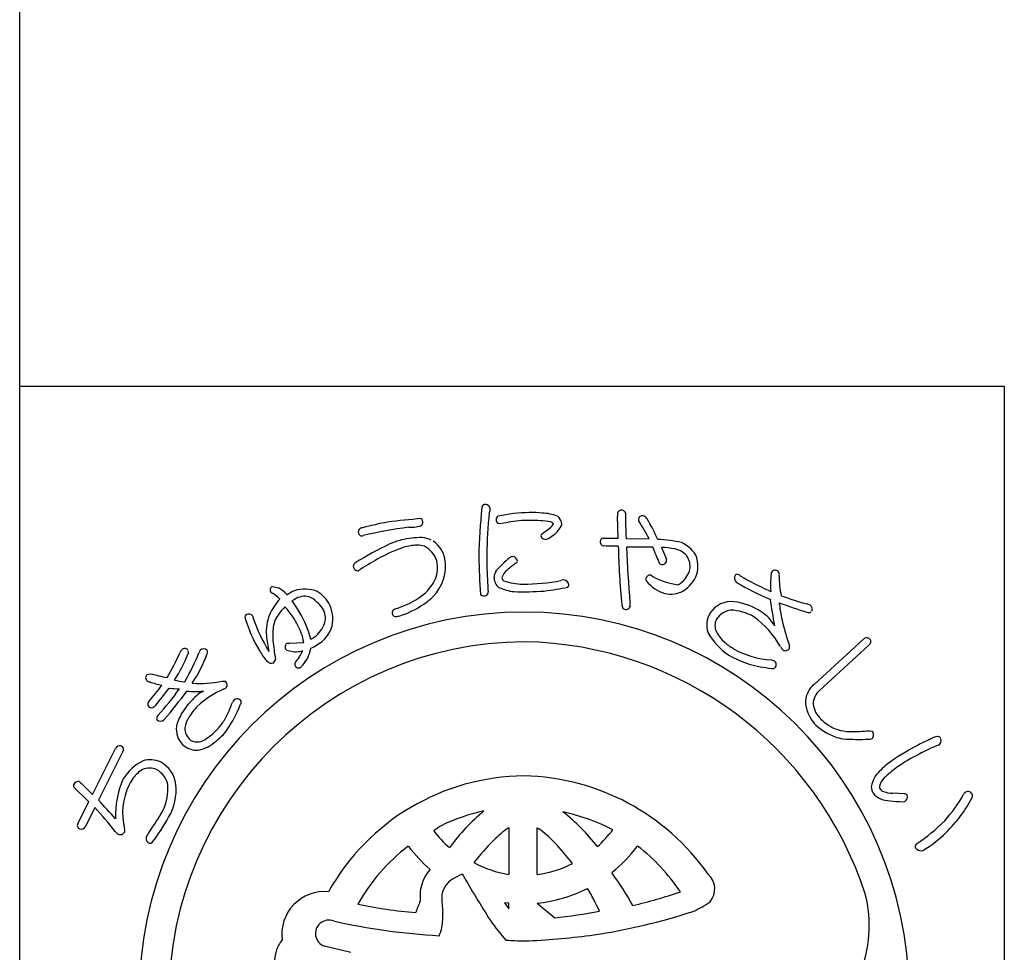
# Model space of a CAD drawing. Units: inches. Extents: x -507 to 300, y 210 to 770.
# Drawn here: x -507 to -478, y 229 to 256 of the extents above; entities that cross this region are included whole.
import ezdxf

# ---------------------------------------------------------------- set-up
doc = ezdxf.new("R2010")
doc.units = ezdxf.units.IN
doc.header["$MEASUREMENT"] = 0
doc.linetypes.add('HIDS', pattern=[2.5, 1.5, -1])
doc.layers.add('04-破線-1', color=5, linetype='HIDS', lineweight=9)
doc.layers.add('図枠', color=7, linetype='Continuous')
doc.layers.add('図枠-ﾏｰｸ', color=251, linetype='Continuous')

# ---------------------------------------------------------------- blocks, each defined once
blk = doc.blocks.new('A$C3FDD6490')
at = {"layer": '図枠-ﾏｰｸ', "color": 251}
for p, q in [((3.234, 13.355), (3.221, 13.999)), ((-0.254, 13.781), (-0.005, 13.823)), ((2.808, 13.355), (3.234, 13.355)), ((3.472, 13.345), (4.149, 13.329)), ((2.885, 13.117), (2.794, 13.122)), ((3.242, 13.116), (2.885, 13.117)), ((4.516, 13.074), (4.66, 12.731)), ((-4.38, 12.412), (-4.406, 12.392)), ((4.21, 12.26), (4.264, 12.218)), ((-6.947, 11.924), (-6.763, 11.889)), ((-6.54, 11.709), (-6.53, 11.697)), ((-6.53, 11.697), (-6.52, 11.68)), ((-6.52, 11.68), (-6.481, 11.707)), ((-6.481, 11.707), (-6.379, 11.769)), ((7.662, 11.814), (7.73, 11.784)), ((-6.368, 11.493), (-6.145, 11.165)), ((-6.295, 11.543), (-6.33, 11.52)), ((-6.51, 10.256), (-6.437, 10.263)), ((-6.437, 10.263), (-6.024, 10.281)), ((9.009, 9.04), (10.462, 10.373)), ((10.621, 10.2), (9.168, 8.867)), ((-6.054, 10.029), (-6.086, 10.025)), ((7.752, 9.768), (7.832, 9.741)), ((-10.633, 9.334), (-10.534, 9.359)), ((-9.54, 9.116), (-9.519, 9.142)), ((-8.43, 9.143), (-8.324, 9.135)), ((10.638, 7.681), (10.718, 7.668)), ((-12.243, 5.806), (-11.567, 7.155)), ((-11.357, 7.051), (-12.067, 5.634)), ((12.186, 7.035), (12.448, 7.163)), ((-12.564, 6.123), (-12.243, 5.806)), ((-12.352, 5.589), (-12.794, 6.015)), ((11.667, 5.825), (11.316, 5.837)), ((-12.665, 4.963), (-12.352, 5.589)), ((11.623, 5.589), (11.68, 5.598)), ((-12.176, 5.415), (-12.454, 4.858)), ((0.007, 4.824), (0.014, 4.824)), ((0.014, 4.824), (0.014, 3.444)), ((0.85, 3.444), (0.85, 4.824)), ((0.85, 4.824), (0.9, 4.793)), ((3.08, 4.759), (2.843, 4.881)), ((-2.938, 4.274), (-2.947, 4.282)), ((3.811, 4.282), (3.801, 4.274)), ((3.057, 3.502), (3.061, 3.483)), ((0.014, 3.444), (0.01, 3.444)), ((0.854, 3.444), (0.85, 3.444)), ((-0.108, 2.614), (0.014, 2.435)), ((0.012, 2.601), (-0.108, 2.614)), ((0.014, 2.601), (0.012, 2.601)), ((0.014, 2.435), (0.014, 2.601)), ((0.85, 2.601), (1.37, 2.168)), ((0.85, 2.601), (0.85, 2.601)), ((-4.634, 1.153), (-5.414, 1.334))]:
    blk.add_line(p, q, dxfattribs=at)
for centre, radius, start, end in [((17.152, 12.404), 18.023, 174.1168, 178.6999), ((-0.662, 14.239), 0.115, 113.287, 173.7253), ((-0.683, 14.191), 0.155, 6.014, 99.0848), ((-0.503, -10.844), 24.856, 94.7527, 97.0445), ((-2.658, 13.821), 0.143, 15.9188, 47.7972), ((14.772, 12.576), 15.406, 174.3251, 178.9082), ((0.136, 13.967), 0.707, 160.0367, 169.1992), ((-0.238, 13.896), 0.118, 123.3352, 181.6321), ((0.709, 9.435), 4.67, 91.0704, 102.52), ((0.642, 9.289), 4.816, 85.658, 90.2411), ((0.933, 12.679), 1.414, 68.7109, 87.0066), ((1.247, 13.732), 0.332, 3.3668, 52.9965), ((3.791, 14.032), 0.571, 174.2253, 183.3877), ((3.333, 14.065), 0.113, 62.7149, 167.1343), ((3.354, 14.071), 0.0983, 11.6658, 72.1041), ((22.111, 14.253), 18.661, 180.4959, 182.7877), ((3.959, 13.887), 0.125, 67.4803, 166.29), ((3.797, 13.696), 0.371, 37.321, 55.6166), ((-3.327, 9.693), 8.539, 25.0938, 29.6768), ((-4.292, 13.533), 0.123, 88.8959, 196.9822), ((-1.824, 4.513), 9.47, 100.5064, 105.0894), ((-0.51, -3.241), 17.088, 98.147, 102.73), ((-2.899, 14.909), 1.235, 268.4857, 282.2202), ((-2.636, 13.823), 0.121, 269.6136, 17.6999), ((-0.251, 13.887), 0.106, 176.8904, 268.02), ((0.631, 9.789), 4.084, 89.8047, 98.9671), ((0.719, 10.845), 3.029, 79.9456, 91.3952), ((-1.225, 16.594), 3.829, 305.5211, 310.1041), ((1.108, 13.866), 0.24, 303.4047, 337.5277), ((1.225, 13.702), 0.128, 34.6116, 79.8514), ((0.902, 14.033), 0.733, 305.4855, 337.364), ((3.911, 13.9), 0.0754, 167.7606, 217.3903), ((-2.567, 9.863), 7.558, 27.2969, 31.88), ((-4.311, 13.522), 0.102, 193.7776, 290.6886), ((-2.504, 10.251), 3.118, 90.5477, 101.9973), ((-2.68, 12.371), 1.008, 65.6733, 81.69), ((1.044, 13.411), 0.0807, 123.7268, 175.5379), ((1.103, 13.461), 0.147, 197.4185, 294.3294), ((0.792, 14.061), 0.822, 296.8996, 310.6341), ((2.811, 13.256), 0.0986, 91.8859, 145.8689), ((2.938, 0.151), 14.529, 116.2441, 120.8272), ((-1.515, 8.565), 4.778, 109.0155, 118.1779), ((-1.847, 9.061), 4.435, 107.1144, 111.6975), ((-2.622, 11.523), 1.623, 92.3644, 106.0989), ((-2.674, 12.448), 0.697, 72.9653, 91.261), ((-2.802, 12.466), 0.729, 17.6022, 62.842), ((-2.648, 12.586), 0.802, 11.609, 56.8487), ((2.84, 13.244), 0.13, 148.6033, 249.2974), ((24.949, 13.561), 21.712, 181.1762, 185.7593), ((3.907, -6.301), 19.39, 88.9594, 91.2512), ((44.444, 14.785), 40.996, 182.3766, 184.6684), ((15.406, 17.284), 11.912, 200.6343, 202.9261), ((4.167, 8.927), 4.395, 77.7165, 86.8789), ((4.51, 11.084), 1.99, 78.3667, 89.8163), ((4.736, 12.373), 0.923, 32.528, 66.651), ((0.194, 5.464), 8.319, 118.4687, 123.0517), ((27.203, 13.428), 28.076, 181.2552, 183.547), ((9.795, 12.749), 10.427, 179.3413, 183.9244), ((2.251, 10.077), 3.486, 129.347, 138.5094), ((0.145, 12.642), 0.167, 94.2753, 128.3984), ((0.128, 12.667), 0.141, 1.002, 88.2077), ((4.796, 12.449), 0.596, 33.6242, 78.8639), ((4.837, 12.526), 0.52, 343.7879, 29.0277), ((4.75, 12.524), 0.839, 343.5052, 24.3211), ((-4.454, 12.53), 0.111, 118.7654, 181.3344), ((-4.423, 12.532), 0.142, 182.0126, 277.0106), ((-3.142, 12.534), 1.297, 315.4876, 9.4705), ((-3, 12.471), 0.918, 339.3999, 13.523), ((1.405, 10.912), 2.072, 124.5924, 133.7549), ((0.196, 12.685), 0.0752, 296.1468, 347.9578), ((4.541, 12.677), 0.111, 197.5617, 240.5936), ((4.533, 12.709), 0.136, 250.1871, 341.3168), ((4.546, 12.695), 0.12, 345.7091, 17.5876), ((-4.294, 12.322), 0.125, 113.4045, 133.9756), ((0.124, 12.131), 0.547, 152.1609, 172.732), ((-0.037, 12.199), 0.382, 179.8942, 231.7052), ((0.21, 12.075), 0.41, 125.4815, 164.0737), ((-0.032, 12.202), 0.153, 185.4723, 226.2882), ((4.176, 12.15), 0.116, 72.7001, 167.6981), ((5.225, 13.934), 1.966, 240.7409, 263.5833), ((4.627, 12.625), 0.751, 306.9338, 341.0569), ((4.688, 12.593), 0.919, 299.6776, 340.4935), ((6.826, 12.177), 0.164, 146.2939, 233.4995), ((6.744, 12.149), 0.132, 45.8204, 114.7141), ((10.822, 18.909), 7.766, 239.1221, 245.9955), ((12.016, 11.954), 4.289, 175.3985, 182.2719), ((7.859, 12.289), 0.119, 144.042, 175.9205), ((7.861, 12.276), 0.129, 29.8684, 139.7661), ((7.842, 12.279), 0.144, 342.367, 25.3988), ((10.415, 12.202), 2.436, 179.22, 192.9545), ((-6.909, 11.825), 0.106, 110.6852, 215.1046), ((-3.371, 12.744), 1.367, 306.7999, 334.171), ((5.958, 12.308), 6.571, 182.3788, 184.6705), ((0.28, 13.052), 1.279, 244.3339, 264.905), ((0.544, 14.427), 2.433, 253.732, 267.4665), ((0.45, 17.599), 5.603, 269.8622, 281.3118), ((-1.466, 29.206), 17.595, 278.2592, 280.551), ((1.718, 11.396), 0.729, 96.5893, 103.4628), ((1.627, 11.964), 0.157, 1.8445, 87.0676), ((1.678, 11.981), 0.106, 316.7279, 353.089), ((4.176, 12.139), 0.119, 162.7638, 208.0036), ((4.931, 12.789), 1.112, 219.3757, 253.4988), ((4.76, 12.456), 0.536, 297.2555, 306.418), ((11.339, 20.003), 9.198, 239.9099, 246.7833), ((-6.917, 11.823), 0.098, 216.8274, 255.4195), ((-7.691, 10.549), 1.396, 46.1405, 57.5901), ((-7.29, 11.008), 1.026, 43.0701, 59.0868), ((-5.986, 10.868), 0.983, 72.7311, 113.547), ((-5.99, 11.114), 0.526, 75.7832, 125.4129), ((-6.356, 10.653), 1.091, 35.6308, 63.0019), ((-6.061, 11), 0.887, 29.228, 65.5891), ((-4.048, 13.706), 2.543, 287.7184, 306.0141), ((-3.685, 13.187), 2.144, 304.0538, 313.2162), ((-0.706, 11.817), 0.169, 227.9332, 294.7302), ((-0.727, 11.764), 0.136, 312.2505, 4.0616), ((0.483, 19.232), 7.461, 267.5678, 274.4413), ((4.783, 12.469), 0.765, 257.325, 298.1409), ((11.462, 21.052), 10, 249.9949, 254.578), ((-5.603, 10.478), 1.555, 136.1087, 156.6798), ((-5.318, 10.071), 1.779, 134.9626, 148.6971), ((-14.116, 5.133), 9.761, 37.1218, 39.4136), ((-6.571, 11.82), 0.384, 301.8263, 308.6997), ((-6.133, 10.967), 0.966, 348.0309, 28.8468), ((-4.098, 13.81), 2.892, 287.9068, 303.9235), ((3.495, 11.386), 0.148, 181.4569, 231.0866), ((3.468, 11.38), 0.128, 238.832, 339.5261), ((4.993, 11.439), 1.409, 179.6418, 184.2248), ((6.569, 10.744), 0.74, 83.082, 147.7707), ((6.442, 9.702), 1.789, 55.7019, 83.073), ((17.524, 12.829), 9.893, 187.4254, 192.0084), ((15.452, 32), 21.867, 250.0254, 252.3171), ((8.361, 11.448), 0.379, 179.921, 189.0834), ((12.334, 11.913), 4.379, 186.8867, 193.7601), ((8.745, 11.147), 0.272, 57.2886, 77.8597), ((8.84, 11.269), 0.118, 323.0731, 63.7672), ((0.472, -0.173), 11.345, 89.9958, 179.9958), ((-7.666, 11.026), 0.0891, 126.3718, 178.1828), ((-3.946, 12.08), 3.952, 195.4279, 211.4446), ((-7.649, 10.966), 0.149, 34.52, 117.7472), ((-6.777, 11.189), 0.762, 190.4652, 195.0482), ((-5.833, 10.6), 1.295, 157.5882, 184.9593), ((-9.127, 9.315), 3.275, 22.2818, 31.4442), ((-8.441, 9.745), 2.7, 13.4369, 31.7326), ((-5.909, 11.003), 0.524, 343.3363, 32.966), ((-3.319, 11.155), 0.0992, 140.3703, 198.6672), ((-3.311, 11.149), 0.106, 193.653, 243.2827), ((-3.221, 11.037), 0.252, 102.1217, 134.0001), ((-3.291, 11.318), 0.272, 255.7026, 287.581), ((0.464, -0.181), 11.353, 0.7824, 89.9569), ((6.523, 10.792), 0.675, 149.2164, 198.8461), ((6.631, 10.646), 0.591, 97.8709, 147.5006), ((6.491, 9.733), 1.5, 60.3796, 87.7507), ((5.446, 8.637), 2.992, 30.5062, 53.3486), ((6.875, 10.224), 1.115, 29.3422, 58.9698), ((8.851, 11.27), 0.111, 248.4232, 302.4062), ((-2.416, 12.829), 5.418, 199.8331, 211.2827), ((-5.065, 10.482), 1.87, 170.7143, 184.4489), ((-6.216, 10.666), 0.704, 152.0902, 170.3859), ((-6.194, 11.108), 0.828, 305.713, 342.0741), ((-6.085, 11.021), 0.932, 298.9131, 344.1529), ((6.498, 10.779), 0.41, 153.2281, 207.211), ((16.738, 13.053), 8.928, 194.1411, 198.7241), ((-3.156, 10.892), 3.988, 185.8121, 192.6856), ((-7.204, 10.115), 1.192, 7.9934, 21.7279), ((7.57, 11.497), 1.922, 208.6888, 236.0599), ((7.222, 11.184), 1.239, 208.5514, 226.8471), ((0.547, -0.25), 10.55, 90.4044, 179.5789), ((0.108, 10.958), 7.064, 185.0451, 189.6282), ((-6.45, 10.148), 0.124, 119.0864, 214.0844), ((-6.315, 11.295), 1.286, 292.8377, 302.0001), ((-6.553, 11.703), 1.522, 299.0023, 303.5853), ((0.287, -0.451), 10.753, 18.0294, 89.0081), ((7.65, 11.828), 2.006, 230.5033, 239.6658), ((8.315, 10.274), 0.314, 202.2601, 222.8312), ((8.12, 10.143), 0.168, 345.5027, 15.1304), ((10.559, 10.287), 0.129, 45.4996, 138.5704), ((10.566, 10.301), 0.115, 298.9189, 43.3383), ((-15.9, 12.758), 6.825, 329.0339, 335.9074), ((-13.431, 11.531), 4.306, 326.8002, 338.2498), ((-9.446, 9.898), 0.236, 136.5728, 161.682), ((-9.529, 9.985), 0.116, 40.7502, 139.5599), ((-13.481, 11.577), 4.65, 328.4294, 339.879), ((-9.523, 9.991), 0.107, 328.3565, 22.3394), ((-12.702, 11.332), 4.075, 326.5002, 340.2347), ((-8.864, 9.887), 0.266, 141.9006, 160.1962), ((-8.971, 9.942), 0.15, 43.8607, 133.0353), ((-8.975, 10.005), 0.119, 334.5622, 19.8019), ((-5.379, 11.183), 2.261, 210.9975, 215.5806), ((-6.693, 10.18), 0.61, 210.7453, 231.3163), ((-6.469, 10.165), 0.121, 226.119, 264.7112), ((-6.248, 10.724), 0.718, 251.1584, 283.0368), ((-7.298, 10.582), 1.361, 320, 336.0167), ((-6.778, 10.261), 0.974, 319.2038, 351.0823), ((8.426, 13.49), 4.073, 241.7367, 250.8991), ((7.869, 12.22), 2.455, 239.8958, 267.2669), ((8.164, 10.178), 0.142, 235.9028, 327.0324), ((-6.979, 9.809), 0.142, 227.9196, 288.3579), ((-7.007, 9.809), 0.153, 298.0278, 347.6574), ((-6.201, 9.636), 0.0888, 127.1538, 193.9507), ((-6.174, 9.646), 0.118, 195.4358, 303.5221), ((-5.107, 8.746), 1.283, 136.7272, 141.3103), ((8.211, 13.685), 4.195, 254.5471, 263.7095), ((7.765, 9.628), 0.131, 313.2387, 59.4989), ((-10.564, 9.241), 0.116, 126.3822, 228.9462), ((-8.883, 15.373), 6.236, 254.6562, 259.2392), ((7.783, 9.642), 0.131, 255.87, 303.3091), ((-10.549, 9.255), 0.137, 227.8411, 266.4333), ((-16.332, 13.582), 7.643, 318.7391, 323.3221), ((-9.115, 13.508), 4.62, 251.8096, 256.3927), ((-9.331, 10.942), 1.838, 254.3126, 263.475), ((-9.053, 11.827), 2.756, 264.7704, 283.0661), ((-8.422, 9.03), 0.144, 325.983, 47.2009), ((9.432, 8.504), 0.682, 128.2955, 175.7346), ((-16.449, 13.581), 7.957, 319.6935, 324.2766), ((-19.819, 16.469), 12.645, 318.7207, 323.3037), ((-20.314, 16.797), 13.451, 319.189, 323.7721), ((-9.555, 12.788), 3.877, 263.5778, 268.1609), ((-9.195, 11.87), 3.034, 264.9132, 274.0757), ((-8.451, 7.829), 1.144, 117.5187, 138.0898), ((-7.229, 6.26), 2.884, 113.6067, 131.9023), ((-8.448, 9.109), 0.216, 287.2047, 312.3139), ((9.565, 8.436), 0.587, 132.5966, 177.8363), ((-10.483, 8.458), 0.133, 140.5861, 201.0244), ((-10.579, 8.608), 0.264, 286.7622, 318.6406), ((-7.57, 6.906), 2.417, 135.752, 147.2017), ((-10.896, 9.589), 3.219, 321.1406, 339.4363), ((-11.243, 9.608), 3.306, 331.4919, 340.6543), ((-7.564, 8.198), 0.641, 143.7472, 150.6207), ((-7.984, 8.473), 0.143, 34.1815, 132.9912), ((-7.982, 8.523), 0.12, 326.9568, 14.396), ((9.876, 8.616), 1.126, 183.074, 219.4351), ((9.694, 8.563), 0.722, 188.3403, 226.9324), ((-10.496, 8.496), 0.141, 217.6092, 267.2389), ((-10.253, 8.041), 0.106, 125.9713, 199.0229), ((-8.259, 7.411), 1.567, 149.0666, 165.0833), ((-7.219, 6.654), 2.612, 137.8649, 147.0274), ((-10.244, 8.122), 0.16, 226.5209, 313.7265), ((-8.698, 7.634), 0.838, 148.1265, 170.9689), ((-9.794, 8.876), 1.684, 318.4003, 329.8499), ((10.212, 9.096), 1.698, 224.7479, 249.8571), ((10.06, 8.831), 1.172, 222.8195, 252.4472), ((-9.124, 7.731), 0.654, 172.7254, 224.5364), ((-9.087, 7.75), 0.439, 178.0378, 232.0208), ((-9.751, 8.828), 1.621, 302.6387, 318.6554), ((-10.903, 10.191), 3.633, 304.6267, 313.7891), ((10.088, 8.911), 1.256, 252.2991, 268.3158), ((10.127, 12.554), 4.9, 269.1132, 275.9867), ((10.61, 7.56), 0.152, 313.683, 44.8126), ((-9.173, 7.714), 0.608, 226.6304, 274.0695), ((-9.156, 7.746), 0.397, 239.4943, 314.6064), ((10.239, 9.363), 1.959, 251.7961, 258.6696), ((10.334, 13.901), 6.477, 265.7568, 272.6303), ((10.633, 7.614), 0.183, 269.2856, 296.6567), ((15.202, 1.206), 6.813, 117.3393, 126.5017), ((14.303, 3.095), 4.723, 113.5965, 118.1795), ((12.797, 6.751), 0.774, 101.4211, 119.7168), ((14.804, 1.672), 5.975, 110.9306, 113.2223), ((12.646, 7.401), 0.109, 41.8296, 91.4593), ((12.606, 7.389), 0.15, 295.0106, 22.2162), ((-11.442, 7.101), 0.136, 73.5972, 156.8243), ((-11.448, 7.124), 0.117, 321.2524, 67.5126), ((-9.373, 8.363), 1.278, 280.9731, 294.7077), ((15.105, 1.217), 6.509, 116.6414, 123.5148), ((-10.108, 5.503), 1.447, 116.6017, 148.4802), ((-10.555, 6.044), 0.78, 66.37, 104.9622), ((-10.638, 6.008), 0.849, 6.0485, 62.1935), ((12.684, 4.822), 2.412, 129.5153, 140.9649), ((-10.129, 5.562), 1.171, 123.4012, 141.6969), ((-10.571, 6.06), 0.521, 65.5011, 112.9402), ((-10.663, 5.963), 0.649, 11.9791, 61.6088), ((13.055, 4.35), 2.765, 123.9534, 133.1159), ((-12.653, 6.025), 0.16, 79.3881, 156.5483), ((-12.519, 6.228), 0.114, 203.4382, 246.4701), ((-8.821, 5.171), 2.746, 156.6476, 181.7568), ((-9.864, 5.457), 1.446, 144.9299, 154.0924), ((-11.533, 5.971), 1.51, 335.1835, 4.8112), ((-11.276, 5.913), 1.493, 328.4878, 7.08), ((0.516, -0.307), 6.654, 90.3738, 150.8121), ((0.34, -0.415), 6.763, 34.8922, 88.8751), ((11.728, 5.814), 1.058, 150.0877, 168.3834), ((11.198, 6.021), 0.261, 143.7053, 188.945), ((11.608, 5.782), 0.735, 127.0637, 147.6348), ((-12.721, 6.058), 0.0845, 158.4112, 210.2223), ((-9.477, 5.258), 1.881, 153.7906, 194.6065), ((11.182, 6.067), 0.492, 184.7161, 207.5585), ((11.173, 6.166), 0.538, 217.3709, 244.742), ((11.142, 6.111), 0.24, 212.9896, 249.3507), ((11.362, 6.782), 0.946, 251.188, 267.2047), ((11.671, 5.735), 0.0897, 32.5418, 92.9801), ((9.289, 8.176), 4.759, 318.6042, 330.0538), ((13.537, 5.757), 0.132, 122.3364, 160.9286), ((13.538, 5.735), 0.151, 25.0688, 118.1396), ((-25.477, -7.175), 18.544, 41.3952, 43.687), ((11.296, 6.591), 0.978, 248.8553, 267.1509), ((11.762, 10.286), 4.7, 263.7209, 268.304), ((11.616, 5.726), 0.143, 296.4376, 23.6432), ((10.15, 7.531), 3.956, 313.9909, 332.2866), ((13.509, 5.779), 0.168, 328.5748, 7.167), ((-20.628, -2.444), 11.541, 38.3338, 42.9168), ((-18.632, 10.266), 9.8, 325.2192, 329.8022), ((0.462, -0.137), 5.58, 102.1936, 115.9281), ((3.266, 0.578), 6.19, 130.0449, 143.7794), ((0.184, -1.053), 6.502, 65.8668, 77.3164), ((-2.136, 0.568), 6.029, 37.8256, 51.5602), ((-12.578, 4.891), 0.113, 140.1918, 244.6112), ((-14.965, 7.838), 5.651, 322.2381, 331.4006), ((9.054, 8.835), 5.381, 303.545, 314.9946), ((-12.575, 4.911), 0.132, 247.3448, 336.5193), ((-11.382, 4.825), 0.222, 209.9323, 239.5599), ((-11.431, 4.767), 0.148, 244.1236, 335.2533), ((-11.458, 4.74), 0.166, 347.8073, 15.1784), ((-9.839, 4.103), 0.939, 142.3636, 149.237), ((1.655, -0.634), 6.604, 123.3733, 125.665), ((0.51, 6.816), 3.415, 217.6079, 229.0576), ((2.899, 0.934), 4.847, 126.6208, 133.4942), ((-1.385, 1.727), 3.824, 44.1406, 53.303), ((-0.228, 7.344), 4.198, 312.831, 321.9935), ((10.667, 6.868), 3.122, 299.6003, 315.617), ((-10.527, 4.508), 0.141, 147.7314, 246.5411), ((-10.539, 4.448), 0.0833, 238.0859, 300.6549), ((4.733, -0.637), 7.253, 135.4628, 142.3362), ((-3.569, -0.369), 6.851, 37.1286, 44.0021), ((0.548, -0.242), 5.717, 127.6893, 150.5316), ((0.776, 7.1), 4.667, 217.2689, 228.7185), ((0.225, 6.98), 4.484, 309.1561, 322.8906), ((0.254, -0.304), 5.804, 33.901, 52.1966), ((12.112, 4.26), 0.123, 132.971, 189.116), ((12.152, 4.329), 0.184, 208.7732, 287.9687), ((0.591, 6.783), 3.389, 241.834, 260.1296), ((-1.389, 2.8), 1.21, 139.0479, 177.6401), ((0.373, 6.831), 3.421, 278.0837, 296.3794), ((-4.57, -2.07), 9.438, 29.1655, 36.0389), ((-1.266, 2.715), 0.701, 121.9828, 171.6125), ((-0.584, 1.597), 2.01, 112.4389, 121.6013), ((33.238, 23.465), 39.96, 210.0487, 212.3404), ((5.503, 3.018), 0.581, 319.4222, 48.5968), ((-5.409, 1.683), 1.26, 84.7371, 187.3011), ((0.394, 6.912), 4.336, 276.0415, 296.6126), ((-5.807, -1.673), 9.407, 25.4552, 30.0383), ((-0.67, 20.224), 18.219, 283.7848, 288.3678), ((5.893, -0.818), 9.174, 157.6728, 159.9645), ((1.978, 2.889), 4.576, 180.4907, 182.7825), ((4.184, 2.982), 6.146, 181.5336, 186.1167), ((4.297, 4.962), 2.847, 293.9071, 305.3567), ((7.014, 1.94), 3.621, 336.3994, 14.9916), ((-1.536, 16.631), 14.356, 258.3728, 265.2462), ((-3.765, 2.217), 1.841, 349.6683, 3.4028), ((-0.496, 18.722), 16.659, 276.4282, 281.0113), ((-0.334, 20.252), 18.805, 278.7538, 287.9162), ((-5.283, 1.707), 0.395, 69.544, 250.6842), ((-0.879, 21.246), 19.638, 257.4519, 266.6144), ((4.488, 5.595), 6.116, 214.9854, 221.8588), ((-2.869, 2.067), 0.933, 332.8944, 348.911), ((-5.693, 0.803), 1.205, 143.3021, 161.5978), ((0.554, 9.928), 8.437, 265.7711, 270.3541), ((-0.63, 25.585), 24.125, 272.9374, 277.5205), ((-5.663, 0.846), 1.22, 163.9786, 211.4178)]:
    blk.add_arc(centre, radius, start, end, dxfattribs=at)
blk = doc.blocks.new('A$C38B54F69')
at = {"layer": '図枠'}
blk.add_lwpolyline([(-0.331, 36.592), (28.669, 36.592), (28.669, 0.592), (-0.331, 0.592)], close=True, dxfattribs=at)
at = {"layer": '04-破線-1'}
blk.add_blockref('A$C3FDD6490', (14.058, 18.764), dxfattribs=at)

msp = doc.modelspace()

# ---------------------------------------------------------------- linework, layer by layer
at = {"layer": '図枠'}
msp.add_lwpolyline([(-507.469, 769.604), (299.531, 769.604), (299.531, 209.604), (-507.469, 209.604)], close=True, dxfattribs=at)

# ---------------------------------------------------------------- block references
at = {"layer": '図枠-ﾏｰｸ'}
msp.add_blockref('A$C38B54F69', (-507.138, 209.011), dxfattribs=at)

doc.saveas('drawing.dxf')
